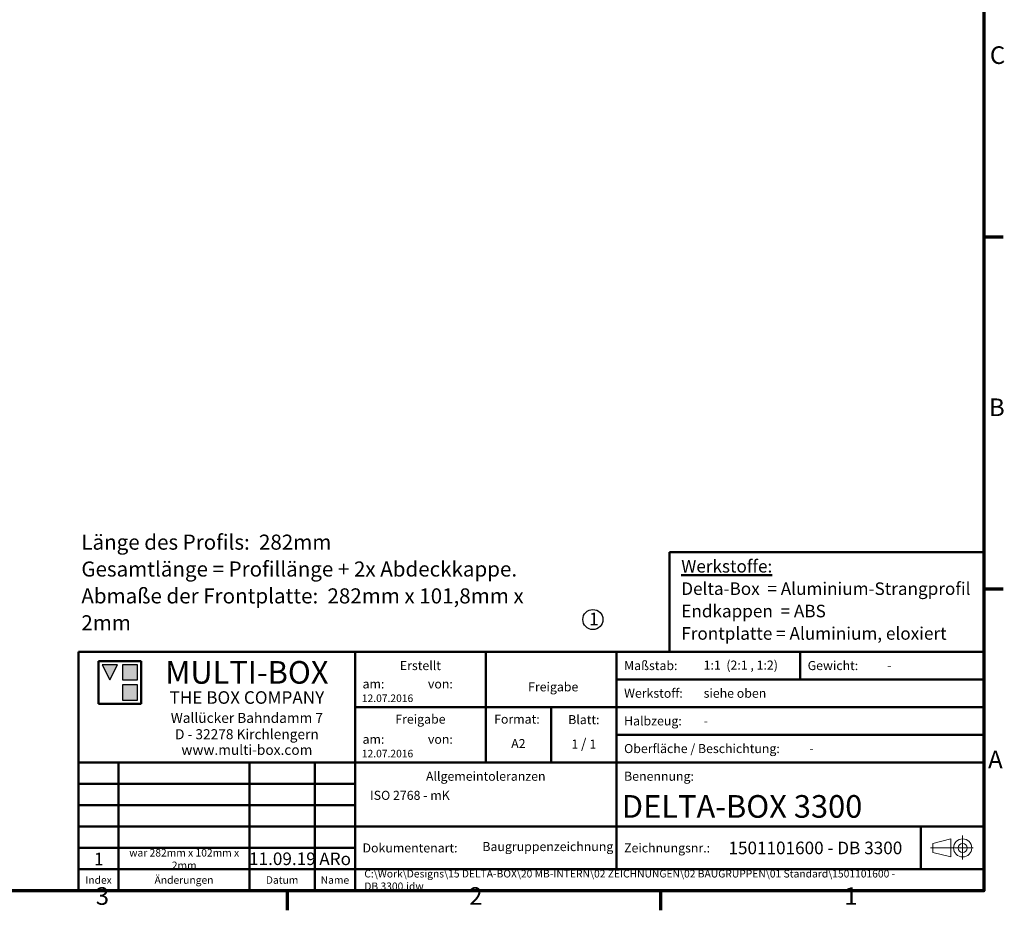
# Model space of a CAD drawing. Units: millimetres. Extents: x 6 to 588, y 6 to 415.
# Drawn here: x 392 to 588, y 6 to 183 of the extents above; entities that cross this region are included whole.
import ezdxf
from ezdxf.enums import TextEntityAlignment as Align

# ---------------------------------------------------------------- set-up
doc = ezdxf.new("R2010")
doc.units = ezdxf.units.MM
doc.layers.get('0').update_dxf_attribs({"lineweight": 25})
for name, color, linetype, lineweight in [('1 Unterteil UT', 7, 'Continuous', 25), ('Rahmen (ISO)', 7, 'Continuous', 70), ('Schraffur (ISO)', 7, 'Continuous', 18), ('SCHRIFT-05', 7, 'Continuous', 50), ('Skizziergeometrie (ISO)', 7, 'Continuous', 25), ('Symbol (ISO)', 7, 'Continuous', 25), ('Titel (ISO)', 7, 'Continuous', 50)]:
    doc.layers.add(name, color=color, linetype=linetype, lineweight=lineweight)
doc.styles.add('Notiztext (DIN)', font='isocpeur.ttf')
doc.styles.add('Textstil12', font='isocpeur.ttf')
doc.styles.add('Textstil13', font='isocpeur.ttf')
doc.styles.add('Textstil20', font='verdana.ttf')
doc.styles.add('Textstil25', font='isocpeur.ttf')
doc.styles.add('Textstil27', font='verdana.ttf')
doc.styles.add('Textstil35', font='arial.ttf')
doc.styles.add('Textstil36', font='arial.ttf')
doc.styles.add('Textstil38', font='arial.ttf')
doc.styles.add('Textstil40', font='isocpeur.ttf')
doc.styles.add('Textstil43', font='isocpeur.ttf')

# ---------------------------------------------------------------- blocks, each defined once
blk = doc.blocks.new('Ränder Vorgaberahmen')
at = {"layer": 'Rahmen (ISO)'}
for p, q in [((584, 140), (587.9, 140)), ((584, 70), (587.9, 70)), ((445.5, 10), (445.5, 6.1)), ((519.75, 10), (519.75, 6.1))]:
    blk.add_line(p, q, dxfattribs=at)
at = {"layer": 'Rahmen (ISO)', "flags": 128}
blk.add_lwpolyline([(10, 10), (10, 410), (584, 410), (584, 10), (10, 10)], dxfattribs=at)
at = {"layer": 'Rahmen (ISO)', "char_height": 3.5, "attachment_point": 7, "style": 'Notiztext (DIN)'}
for s, insert in [('C', (585.23, 173.25)), ('B', (585.05, 103.25)), ('A', (584.88, 33.25)), ('3', (407.45, 6.1)), ('2', (481.7, 6.1)), ('1', (556.3, 6.1))]:
    blk.add_mtext(s, dxfattribs=dict(at, insert=insert))
blk = doc.blocks.new('Schriftfelder DIN')
at = {"layer": 'Schraffur (ISO)', "true_color": 0xff0000}
blk.add_hatch(color=1, dxfattribs=at).paths.add_polyline_path([(246.77, 68.62), (243.77, 68.62), (245.27, 65.62)])
at = {"layer": 'Schraffur (ISO)'}
for color, points in [(256, [(247.77, 65.62), (250.77, 65.62), (250.77, 68.62), (247.77, 68.62)]), (7, [(247.77, 64.62), (247.77, 61.62), (250.77, 61.62), (250.77, 64.62)])]:
    blk.add_hatch(color=color, dxfattribs=at).paths.add_polyline_path(points)
at = {"color": 1, "true_color": 0xff0000}
for p, q in [((246.77, 68.62), (243.77, 68.62)), ((243.77, 68.62), (245.27, 65.62)), ((245.27, 65.62), (246.77, 68.62))]:
    blk.add_line(p, q, dxfattribs=at)
at = {"color": 7}
blk.add_line((247.77, 65.62), (250.77, 65.62), dxfattribs=at)
at = {"layer": '1 Unterteil UT', "linetype": 'Continuous', "lineweight": 50}
for p, q in [((251.52, 69.37), (243.02, 69.37)), ((243.02, 69.37), (243.02, 60.87)), ((251.52, 60.87), (251.52, 69.37)), ((243.02, 60.87), (251.52, 60.87))]:
    blk.add_line(p, q, dxfattribs=at)
at = {"layer": '1 Unterteil UT', "linetype": 'Continuous'}
for p, q in [((247.77, 68.62), (247.77, 65.62)), ((250.77, 68.62), (247.77, 68.62)), ((250.77, 65.62), (250.77, 68.62)), ((247.77, 64.62), (247.77, 61.62)), ((250.77, 64.62), (247.77, 64.62)), ((250.77, 61.62), (250.77, 64.62)), ((247.77, 61.62), (250.77, 61.62))]:
    blk.add_line(p, q, dxfattribs=at)
at = {"layer": 'Titel (ISO)'}
for p, q in [((356.52, 71.22), (356.52, 90.99)), ((356.52, 90.99), (419.02, 90.99)), ((419.02, 90.99), (419.02, 71.22)), ((419.02, 71.22), (239.02, 71.22)), ((239.02, 71.22), (239.02, 23.72)), ((294.02, 23.72), (294.02, 71.22)), ((320.02, 60.22), (320.02, 71.22)), ((346.02, 27.97), (346.02, 71.22)), ((419.02, 71.22), (356.52, 71.22)), ((382.52, 65.72), (382.52, 71.22)), ((419.02, 23.72), (419.02, 71.22)), ((419.02, 65.72), (346.02, 65.72)), ((294.02, 60.22), (419.02, 60.22)), ((320.02, 49.22), (320.02, 60.22)), ((333.02, 49.22), (333.02, 60.22)), ((419.02, 54.72), (346.02, 54.72)), ((239.02, 49.22), (294.02, 49.22)), ((247.02, 23.72), (247.02, 49.22)), ((273.02, 23.72), (273.02, 49.22)), ((286.02, 23.72), (286.02, 49.22)), ((294.02, 49.22), (419.02, 49.22)), ((239.02, 44.97), (294.02, 44.97)), ((239.02, 40.72), (294.02, 40.72)), ((239.02, 36.47), (294.02, 36.47)), ((294.02, 36.47), (419.02, 36.47)), ((406.52, 36.47), (406.52, 27.97)), ((294.02, 32.22), (239.02, 32.22)), ((239.02, 27.97), (294.02, 27.97)), ((294.02, 27.97), (346.02, 27.97)), ((346.02, 27.97), (419.02, 27.97)), ((239.02, 23.72), (419.02, 23.72))]:
    blk.add_line(p, q, dxfattribs=at)
at = {"layer": 'Titel (ISO)', "lineweight": 18}
for p, q in [((412.5, 34.02), (408.9, 33.12)), ((412.5, 30.42), (412.5, 34.02)), ((408.9, 33.12), (408.9, 31.32)), ((408.9, 31.32), (412.5, 30.42))]:
    blk.add_line(p, q, dxfattribs=at)
at = {"layer": 'Titel (ISO)', "linetype": 'Continuous', "lineweight": 18}
for p, q in [((414.84, 34.7), (414.84, 29.93)), ((408.43, 32.22), (416.96, 32.22))]:
    blk.add_line(p, q, dxfattribs=at)
at = {"layer": 'Titel (ISO)', "lineweight": 18}
for radius in [1.8, 0.9]:
    blk.add_circle((414.84, 32.22), radius, dxfattribs=at)
at = {"layer": 'SCHRIFT-05', "color": 7}
for s, height, style, p in [('MULTI-BOX', 4.5, 'Textstil36', (272.52, 67.12)), ('THE BOX COMPANY', 2.5, 'Textstil35', (272.52, 62.12)), ('Wallücker Bahndamm 7', 2, 'Textstil38', (272.52, 58.07)), ('D - 32278 Kirchlengern', 2, 'Textstil38', (272.52, 54.82)), ('www.multi-box.com', 2, 'Textstil38', (272.52, 51.72))]:
    blk.add_text(s, height=height, dxfattribs=dict(at, style=style)).set_placement(p, align=Align.MIDDLE_CENTER)
at = {"layer": 'Titel (ISO)'}
for s, height, style, p in [('Erstellt', 1.8, 'Textstil27', (307.02, 68.47)), ('Freigabe', 1.8, 'Textstil27', (307.02, 57.82)), ('Blatt:', 1.8, 'Textstil27', (339.52, 57.72)), ('Format:', 1.8, 'Textstil27', (326.21, 57.82)), ('Allgemeintoleranzen', 1.8, 'Textstil27', (320.02, 46.47)), ('Index', 1.5, 'Textstil20', (243.02, 25.84)), ('Änderungen', 1.5, 'Textstil20', (260.02, 25.84)), ('Datum', 1.5, 'Textstil20', (279.52, 25.84)), ('Name', 1.5, 'Textstil20', (290.02, 25.84))]:
    blk.add_text(s, height=height, dxfattribs=dict(at, style=style)).set_placement(p, align=Align.MIDDLE_CENTER)
for s, style, p in [('Maßstab:', 'Textstil27', (347.52, 68.47)), ('Gewicht:', 'Textstil27', (384.02, 68.47)), ('am:', 'Textstil27', (295.52, 64.82)), ('von:', 'Textstil27', (308.52, 64.82)), ('Werkstoff:', 'Textstil27', (347.52, 62.97)), ('Halbzeug:', 'Textstil27', (347.52, 57.47)), ('am:', 'Textstil27', (295.52, 53.82)), ('von:', 'Textstil27', (308.52, 53.82)), ('Benennung:', 'Textstil27', (347.52, 46.47)), ('ISO 2768 - mK', 'Textstil25', (297.02, 42.67)), ('Dokumentenart:', 'Textstil27', (295.52, 32.22)), ('Zeichnungsnr.:', 'Textstil27', (347.52, 32.22))]:
    blk.add_text(s, height=1.8, dxfattribs=dict(at, style=style)).set_placement(p, align=Align.MIDDLE_LEFT)
at = {"layer": 'Titel (ISO)', "insert": (358.89, 89.46), "char_height": 2.5, "attachment_point": 1, "line_spacing_factor": 1.068348, "style": 'Notiztext (DIN)'}
blk.add_mtext('\\fISOCPEUR|b0|i0;\\H2.5000;\\LWerkstoffe:\\l\\fISOCPEUR|b0|i0;\\H2.5000;\\PDelta-Box  = Aluminium-Strangprofil\\PEndkappen  = ABS\\PFrontplatte = Aluminium, eloxiert', dxfattribs=at)
at = {"layer": 'Titel (ISO)', "style": 'Notiztext (DIN)'}
for s, insert, char_height, attachment_point in [('\\fISOCPEUR|b0|i0;\\H1.7923;1 \\fISOCPEUR|b0|i0;\\H2.0000;/ \\fISOCPEUR|b0|i0;\\H1.7923;1 ', (339.52, 52.97), 3.5, 5), ('\\fVerdana|b0|i0;\\H1.8000;Oberfläche / Beschichtung\\fISOCPEUR|b0|i0;\\H1.8000;:', (347.52, 51.97), 1.8, 4)]:
    blk.add_mtext(s, dxfattribs=dict(at, insert=insert, char_height=char_height, attachment_point=attachment_point))
at = {"layer": 'Titel (ISO)'}
for tag, p, height, style in [('<Maßstab>_001', (363.34, 67.66), 1.8, 'Textstil25'), ('MASSE\\P3;_001', (399.84, 67.57), 1.8, 'Textstil25'), ('STATUS_001', (328.43, 63.34), 1.8, 'Textstil25'), ('ERSTELLUNGSDATUM_001', (295.37, 61.22), 1.5, 'Textstil13'), ('<Werkstoff>_001', (363.34, 62.07), 1.8, 'Textstil25'), ('<Halbzeug>_001', (363.34, 56.57), 1.8, 'Textstil25'), ('Blattgröße_001', (325.08, 52.07), 1.79, 'Textstil40'), ('<Oberfläche_/_Beschichtung>_001', (384.34, 51.07), 1.8, 'Textstil25'), ('KONTROLLDATUM_001', (295.37, 50.22), 1.5, 'Textstil13'), ('BEZEICHNUNG_001', (347.07, 38.22), 4.5, 'Textstil43'), ('<Dokumentenart>_001', (319.34, 31.59), 1.8, 'Textstil25'), ('BAUTEILNUMMER_001', (368.27, 30.97), 2.5, 'Textstil12'), ('DATEINAME_UND_PFAD_001', (295.87, 26.34), 1.5, 'Textstil13'), ('DATEINAME_UND_PFAD_002', (295.87, 23.84), 1.5, 'Textstil13')]:
    blk.add_attdef(tag, p, '', height=height, dxfattribs=dict(at, style=style))
at = {"layer": 'Titel (ISO)', "style": 'Textstil25'}
blk.add_attdef('<Allgemeintoleranzen_2.Zeile>', text='', height=1.8, dxfattribs=at).set_placement((297.02, 39.12), align=Align.MIDDLE_LEFT)

msp = doc.modelspace()

# ---------------------------------------------------------------- linework, layer by layer
at = {"layer": 'Skizziergeometrie (ISO)'}
msp.add_circle((506.306, 63.902), 2, dxfattribs=at)

# ---------------------------------------------------------------- block references
msp.add_blockref('Ränder Vorgaberahmen', (0, 0))
msp.add_blockref('Schriftfelder DIN', (164.983, -13.719)).add_auto_attribs({'BEZEICHNUNG_001': 'DELTA-BOX 3300', 'BAUTEILNUMMER_001': '1501101600 - DB 3300', 'ERSTELLUNGSDATUM_001': '12.07.2016', 'KONTROLLDATUM_001': '12.07.2016', 'STATUS_001': 'Freigabe', 'Blattgröße_001': 'A2', '<Maßstab>_001': '1:1  (2:1 , 1:2)', '<Werkstoff>_001': 'siehe oben', '<Halbzeug>_001': '-', '<Oberfläche_/_Beschichtung>_001': '-', 'MASSE\\P3;_001': '-', 'DATEINAME_UND_PFAD_001': 'C:\\Work\\Designs\\15 DELTA-BOX\\20 MB-INTERN\\02 ZEICHNUNGEN\\02 BAUGRUPPEN\\01 Standard\\1501101600 -', '<Dokumentenart>_001': 'Baugruppenzeichnung', 'DATEINAME_UND_PFAD_002': 'DB 3300.idw'})

# ---------------------------------------------------------------- texts
at = {"layer": 'Symbol (ISO)', "insert": (404.587, 80.785), "char_height": 3, "width": 93.41744, "attachment_point": 1, "line_spacing_factor": 1.068348, "style": 'Notiztext (DIN)'}
msp.add_mtext('\\fISOCPEUR|b0|i0;\\H3.0000;Länge des Profils:  282mm\\P\\fISOCPEUR|b0|i0;\\H3.0000;Gesamtlänge = Profillänge + 2x Abdeckkappe.\\P\\fISOCPEUR|b0|i0;\\H3.0000; \\P\\fISOCPEUR|b0|i0;\\H3.0000;Abmaße der Frontplatte:  282mm x 101,8mm x 2mm', dxfattribs=at)
at = {"layer": 'Symbol (ISO)', "insert": (505.553, 65.272), "char_height": 2.5, "attachment_point": 1, "style": 'Notiztext (DIN)'}
msp.add_mtext('\\fISOCPEUR|b0|i0;\\H2.5000;1', dxfattribs=at)
at = {"layer": 'Symbol (ISO)', "attachment_point": 5, "style": 'Notiztext (DIN)'}
for s, insert, char_height, width in [('\\fISOCPEUR|b0|i0;\\H1.5000;war 282mm x 102mm x 2mm', (425.036, 16.287), 1.5, 25.98015), ('\\fISOCPEUR|b0|i0;\\H2.5000;11.09.19', (444.565, 16.344), 2.5, 13.0746), ('\\fISOCPEUR|b0|i0;\\H2.5000;1', (408.051, 16.305), 2.5, 7.98825), ('\\fISOCPEUR|b0|i0;\\H2.5000;ARo', (455.051, 16.329), 2.5, 8.01441)]:
    msp.add_mtext(s, dxfattribs=dict(at, insert=insert, char_height=char_height, width=width))

doc.saveas('drawing.dxf')
